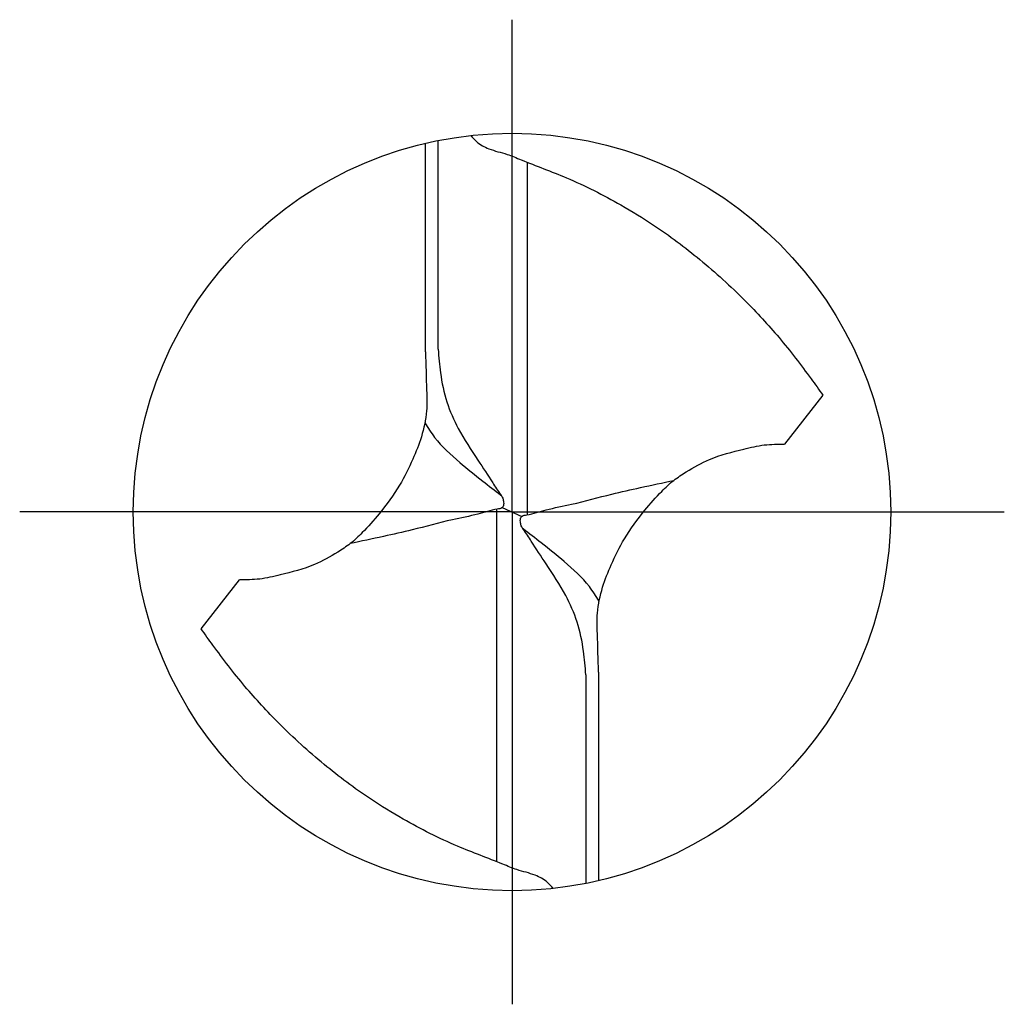
# Model space of a CAD drawing. Units: millimetres. Extents: x -155 to 439, y -196 to 225.
# Drawn here: x -78 to -48, y -15 to 15 of the extents above; entities that cross this region are included whole.
import ezdxf

# ---------------------------------------------------------------- set-up
doc = ezdxf.new("R2010")
doc.units = ezdxf.units.MM
doc.linetypes.add('GEN7', pattern=[15, 10, -2.5, 0, -2.5])
doc.layers.add('AM_0', color=7, linetype='CONTINUOUS')
doc.layers.add('AM_7', color=4, linetype='GEN7')

# ---------------------------------------------------------------- blocks, each defined once
blk = doc.blocks.new('MEGA_DRILL_HARDENED_OIK')
at = {"layer": 'AM_0'}
for p, q in [((-0.1143, 0.2114), (-0.1143, 0.4868)), ((-0.0975, 0.2151), (-0.0975, 0.4904)), ((0.0199, 0.4619), (0.0199, -0.0037)), ((0.4104, 0.1544), (0.3599, 0.0895)), ((-0.0199, -0.4619), (-0.0199, 0.0037)), ((-0.0129, 0.006), (0.0129, -0.006)), ((-0.4104, -0.1544), (-0.3599, -0.0895)), ((0.0975, -0.2151), (0.0975, -0.4904)), ((0.1143, -0.2114), (0.1143, -0.4868))]:
    blk.add_line(p, q, dxfattribs=at)
blk.add_circle((0, 0), 0.5, dxfattribs=at)
for points, knots in [([(-0.0542, 0.497), (-0.0519, 0.4943), (-0.0454, 0.4867), (-0.0288, 0.4779), (-0.008, 0.4734), (0.0257, 0.4592), (0.0773, 0.4405), (0.1355, 0.411), (0.1946, 0.375), (0.2498, 0.3332), (0.3051, 0.2833), (0.3539, 0.2302), (0.3867, 0.1873), (0.4053, 0.1615), (0.4104, 0.1544)], [0, 0, 0, 0, 0.0109638, 0.0296678, 0.0548459, 0.0746966, 0.1389767, 0.2195366, 0.2700869, 0.3463809, 0.4267813, 0.4933138, 0.5623113, 0.588645, 0.588645, 0.588645, 0.588645]), ([(-0.1143, 0.2114), (-0.1138, 0.1945), (-0.113, 0.1685), (-0.1118, 0.1308), (-0.1185, 0.0999), (-0.1316, 0.0674), (-0.1488, 0.0325), (-0.1723, 0.0006), (-0.1947, -0.0247), (-0.2128, -0.0419), (-0.2342, -0.0559), (-0.264, -0.0725), (-0.2997, -0.0816), (-0.3327, -0.0895), (-0.351, -0.0895), (-0.3599, -0.0895)], [0, 0, 0, 0, 0.0509167, 0.0779744, 0.1128401, 0.144676, 0.1830439, 0.2294599, 0.2627815, 0.284372, 0.3042322, 0.3391923, 0.3862982, 0.4139868, 0.4407517, 0.4407517, 0.4407517, 0.4407517]), ([(-0.0975, 0.2151), (-0.0966, 0.2046), (-0.0948, 0.181), (-0.0874, 0.1452), (-0.0701, 0.1064), (-0.0476, 0.0721), (-0.0282, 0.0434), (-0.018, 0.0266), (-0.0118, 0.0185), (-0.011, 0.013), (-0.0108, 0.008), (-0.0143, 0.0044), (-0.0265, 0.0031), (-0.0473, -0.0042), (-0.0856, -0.0109), (-0.1265, -0.0229), (-0.1717, -0.0327), (-0.199, -0.0386), (-0.2137, -0.0418)], [0, 0, 0, 0, 0.031616, 0.0708838, 0.1090037, 0.1584031, 0.1937159, 0.2125692, 0.2179626, 0.2235657, 0.2292126, 0.2317054, 0.237832, 0.2643591, 0.2988448, 0.3535585, 0.3924325, 0.4374258, 0.4374258, 0.4374258, 0.4374258]), ([(-0.115, 0.1177), (-0.1109, 0.1111), (-0.0985, 0.0913), (-0.0711, 0.0667), (-0.041, 0.0426), (-0.0227, 0.0285), (-0.0148, 0.0224)], [0, 0, 0, 0, 0.0231918, 0.0699366, 0.1090351, 0.1391392, 0.1391392, 0.1391392, 0.1391392]), ([(0.1143, -0.2114), (0.1138, -0.1945), (0.113, -0.1685), (0.1118, -0.1308), (0.1185, -0.0999), (0.1316, -0.0674), (0.1488, -0.0325), (0.1723, -0.0006), (0.1947, 0.0247), (0.2128, 0.0419), (0.2342, 0.0559), (0.264, 0.0725), (0.2997, 0.0816), (0.3327, 0.0895), (0.351, 0.0895), (0.3599, 0.0895)], [0, 0, 0, 0, 0.0509167, 0.0779744, 0.1128401, 0.144676, 0.1830439, 0.2294599, 0.2627815, 0.284372, 0.3042322, 0.3391923, 0.3862982, 0.4139868, 0.4407517, 0.4407517, 0.4407517, 0.4407517]), ([(0.0975, -0.2151), (0.0966, -0.2046), (0.0948, -0.181), (0.0874, -0.1452), (0.0701, -0.1064), (0.0476, -0.0721), (0.0282, -0.0434), (0.018, -0.0266), (0.0118, -0.0185), (0.011, -0.013), (0.0108, -0.008), (0.0143, -0.0044), (0.0265, -0.0031), (0.0473, 0.0042), (0.0856, 0.0109), (0.1265, 0.0229), (0.1717, 0.0327), (0.199, 0.0386), (0.2137, 0.0418)], [0, 0, 0, 0, 0.031616, 0.0708838, 0.1090037, 0.1584031, 0.1937159, 0.2125692, 0.2179626, 0.2235657, 0.2292126, 0.2317054, 0.237832, 0.2643591, 0.2988448, 0.3535585, 0.3924325, 0.4374258, 0.4374258, 0.4374258, 0.4374258]), ([(0.115, -0.1177), (0.1109, -0.1111), (0.0985, -0.0913), (0.0711, -0.0667), (0.041, -0.0426), (0.0227, -0.0285), (0.0148, -0.0224)], [0, 0, 0, 0, 0.0231918, 0.0699366, 0.1090351, 0.1391392, 0.1391392, 0.1391392, 0.1391392]), ([(0.0542, -0.497), (0.0519, -0.4943), (0.0454, -0.4867), (0.0288, -0.4779), (0.008, -0.4734), (-0.0257, -0.4592), (-0.0773, -0.4405), (-0.1355, -0.411), (-0.1946, -0.375), (-0.2498, -0.3332), (-0.3051, -0.2833), (-0.3539, -0.2302), (-0.3867, -0.1873), (-0.4053, -0.1615), (-0.4104, -0.1544)], [0, 0, 0, 0, 0.0109638, 0.0296678, 0.0548459, 0.0746966, 0.1389767, 0.2195366, 0.2700869, 0.3463809, 0.4267813, 0.4933138, 0.5623113, 0.588645, 0.588645, 0.588645, 0.588645])]:
    blk.add_open_spline(points, degree=3, knots=knots, dxfattribs=at)
at = {"layer": 'AM_7'}
for q in [(0, 0.65), (-0.65, 0), (0.65, 0), (0, -0.65)]:
    blk.add_line((0, 0), q, dxfattribs=at)

msp = doc.modelspace()

# ---------------------------------------------------------------- block references
at = {"layer": 'AM_0', "xscale": 23, "yscale": 23, "zscale": 23}
msp.add_blockref('MEGA_DRILL_HARDENED_OIK', (-63, 0), dxfattribs=at)

doc.saveas('drawing.dxf')
